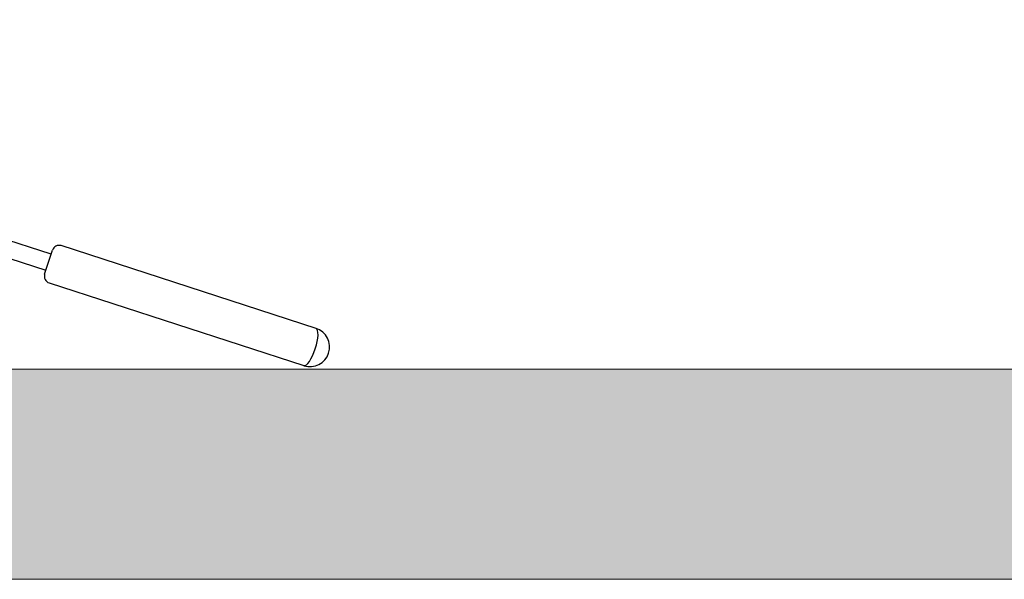
# Model space of a CAD drawing. Units: millimetres. Extents: x 6352 to 8734, y 0 to 1175.
# Drawn here: x 6668 to 6738, y 1013 to 1053 of the extents above; entities that cross this region are included whole.
import ezdxf

# ---------------------------------------------------------------- set-up
doc = ezdxf.new("R2010")
doc.units = ezdxf.units.MM
doc.layers.add('COTAS', color=251, linetype='Continuous', lineweight=9)
doc.layers.add('PIEZA', color=255, linetype='Continuous')

msp = doc.modelspace()

# ---------------------------------------------------------------- hatches: boundary and pattern name
at = {"layer": 'COTAS'}
h = msp.add_hatch(color=256, dxfattribs=at)
h.paths.add_polyline_path([(8442.517, 1028.301), (8442.517, 1013.301), (8517.517, 1013.301), (8517.517, 1028.301)])
h.paths.add_polyline_path([(8262.315, 1028.301), (8262.315, 1013.301), (8337.315, 1013.301), (8337.315, 1028.301)])
h.paths.add_polyline_path([(6545.618, 1103.301), (6545.618, 1088.301), (8339.059, 1088.301), (8339.059, 1103.301)])
h.paths.add_polyline_path([(6661.915, 1028.301), (6661.915, 1013.301), (8212.742, 1013.301), (8212.742, 1028.301)])
h.paths.add_polyline_path([(6537.785, 1028.301), (6537.785, 1013.301), (6612.785, 1013.301), (6612.785, 1028.301)])
h.paths.add_polyline_path([(8565.782, 1028.301), (8565.782, 1013.301), (8640.782, 1013.301), (8640.782, 1028.301)])

# ---------------------------------------------------------------- linework, layer by layer
msp.add_lwpolyline([(6661.915, 1028.301), (6661.915, 1013.301), (8212.742, 1013.301), (8212.742, 1028.301)], close=True, dxfattribs=at)
at = {"layer": 'PIEZA'}
for p, q in [((6670.316, 1036.509), (6660.129, 1039.818)), ((6659.758, 1038.677), (6669.945, 1035.367)), ((6689.204, 1031.213), (6671.039, 1037.115)), ((6669.852, 1035.082), (6670.409, 1036.794)), ((6670.173, 1034.452), (6688.339, 1028.55))]:
    msp.add_line(p, q, dxfattribs=at)
for centre, radius, start, end in [((6670.884, 1036.639), 0.5, 72, 162), ((6670.328, 1034.928), 0.5, 162, 252), ((6688.771, 1029.881), 1.4, 252, 72)]:
    msp.add_arc(centre, radius, start, end, dxfattribs=at)
at = {"layer": 'PIEZA', "color": 8}
msp.add_ellipse((6688.771, 1029.881), major_axis=(0.433, 1.331), ratio=0.285714, start_param=3.141593, end_param=6.283185, dxfattribs=at)

doc.saveas('drawing.dxf')
